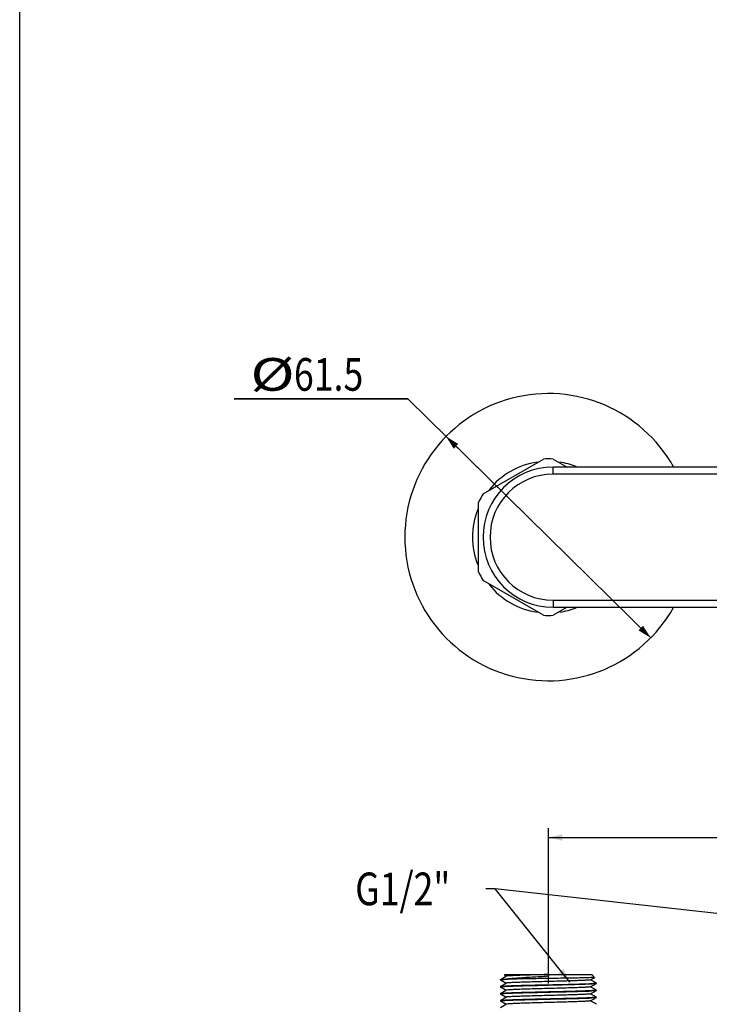
# Model space of a CAD drawing. Units: millimetres. Extents: x 0 to 1189, y 0 to 841.
# Drawn here: x 0 to 148, y 210 to 420 of the extents above; entities that cross this region are included whole.
import ezdxf

# ---------------------------------------------------------------- set-up
doc = ezdxf.new("R2010")
doc.units = ezdxf.units.MM
doc.header["$LTSCALE"] = 65.395
doc.layers.get('0').update_dxf_attribs({"linetype": 'CONTINUOUS'})
for name, color, linetype in [('DEF_LAYER_DIM', 7, 'CONTINUOUS'), ('DEF_LAYER_NOTE', 7, 'CONTINUOUS'), ('DEF_LAYER_ROUND_FEAT', 7, 'CONTINUOUS'), ('SCHNITT', 7, 'CONTINUOUS')]:
    doc.layers.add(name, color=color, linetype=linetype)
doc.styles.get("Standard").update_dxf_attribs({"font": 'txt', "width": 0.8})
doc.dimstyles.new('DIMSTYLE_1', dxfattribs={"dimtxt": 7, "dimasz": 3, "dimexe": 0.18, "dimexo": 0.0625, "dimgap": 0.09, "dimtad": 1, "dimtih": 1, "dimtoh": 1, "dimdec": 3, "dimdsep": 46, "dimtxsty": 'Standard', "dimblk": '_FILLED', "dimblk1": '_FILLED', "dimblk2": '_FILLED', "dimcen": 0.09, "dimadec": 0, "dimazin": 0, "dimtp": 0.001, "dimtm": 0.001, "dimtfac": 1, "dimtdec": 3, "dimtofl": 0, "dimtmove": 0, "dimatfit": 3, "dimldrblk": '_FILLED', "dimfxl": 0, "dimtolj": 1, "dimarcsym": 0})
doc.dimstyles.new('DIMSTYLE_2', dxfattribs={"dimtxt": 7, "dimasz": 3, "dimexe": 0.18, "dimexo": 0.0625, "dimgap": 0.09, "dimtad": 1, "dimdec": 3, "dimdsep": 46, "dimtxsty": 'Standard', "dimblk": '_FILLED', "dimblk1": '_FILLED', "dimblk2": '_FILLED', "dimcen": 0.09, "dimadec": 0, "dimazin": 0, "dimtp": 0.001, "dimtm": 0.001, "dimtfac": 1, "dimtdec": 3, "dimtofl": 0, "dimtmove": 0, "dimatfit": 3, "dimldrblk": '_FILLED', "dimfxl": 0, "dimtolj": 1, "dimarcsym": 0})
doc.dimstyles.new('DIMSTYLE_3', dxfattribs={"dimtxt": 7, "dimasz": 3, "dimexe": 0.18, "dimexo": 0.0625, "dimgap": 0.09, "dimtad": 1, "dimdec": 1, "dimdsep": 46, "dimtxsty": 'Standard', "dimblk": '_FILLED', "dimblk1": '_FILLED', "dimblk2": '_FILLED', "dimcen": 0.09, "dimadec": 0, "dimazin": 0, "dimtp": 0.1, "dimtm": 0.1, "dimtfac": 1, "dimtdec": 1, "dimtofl": 0, "dimtmove": 0, "dimatfit": 3, "dimldrblk": '_FILLED', "dimfxl": 0, "dimtolj": 1, "dimarcsym": 0})

# ---------------------------------------------------------------- blocks, each defined once
blk = doc.blocks.new('_FILLED')
at = {"color": 0, "linetype": 'ByBlock'}
blk.add_solid([(0, 0), (-1, 0.233), (-1, -0.233)], dxfattribs=at)
blk = doc.blocks.new('*D')
at = {"layer": 'DEF_LAYER_DIM', "color": 2, "linetype": 'CONTINUOUS'}
for p, q in [((435.98, 350.68), (435.98, 334.44)), ((486.51, 350.68), (486.51, 334.44)), ((83.16, 339.29), (45.93, 339.29)), ((45.93, 339.29), (83.16, 339.29)), ((113.27, 309.68), (83.16, 339.29)), ((435.98, 336.44), (461.25, 336.44)), ((486.51, 336.44), (461.25, 336.44)), ((91.34, 331.24), (113.27, 309.68)), ((135.19, 288.12), (113.27, 309.68)), ((419.05, 308.68), (419.05, 265.49)), ((419.05, 308.68), (419.05, 251.46)), ((559.7, 294.42), (559.7, 251.46)), ((516.25, 275.68), (516.25, 265.49)), ((419.05, 267.49), (467.65, 267.49)), ((516.25, 267.49), (467.65, 267.49)), ((419.05, 253.46), (489.37, 253.46)), ((559.7, 253.46), (489.37, 253.46)), ((113.27, 214.11), (113.27, 247.36)), ((263.27, 213.52), (263.27, 247.36)), ((113.27, 245.36), (188.27, 245.36)), ((263.27, 245.36), (188.27, 245.36))]:
    blk.add_line(p, q, dxfattribs=at)
at = {"layer": 'DEF_LAYER_DIM', "color": 2, "linetype": 'CONTINUOUS', "xscale": 3, "yscale": 3, "zscale": 3}
for p, rotation in [((435.98, 336.44), 180), ((91.34, 331.24), 135.4795261388), ((135.19, 288.12), 315.4795261388), ((419.05, 267.49), 180), ((419.05, 253.46), 180), ((113.27, 245.36), 180)]:
    blk.add_blockref('_FILLED', p, dxfattribs=dict(at, rotation=rotation))
for p in [(486.51, 336.44), (516.25, 267.49), (559.7, 253.46), (263.27, 245.36)]:
    blk.add_blockref('_FILLED', p, dxfattribs=at)
at = {"layer": 'DEF_LAYER_DIM', "color": 2, "linetype": 'CONTINUOUS'}
for s, width, p in [('%%c', 1.333333, (49.43, 341.04)), ('61.5', 0.8, (58.76, 341.04)), ('%%c', 1.333333, (445.38, 338.19)), ('50.5', 0.8, (454.71, 338.19)), ('97.2', 0.8, (456.45, 269.24)), ('140.7', 0.8, (459.63, 255.21)), ('135~165', 0.8, (168.67, 247.11))]:
    blk.add_text(s, height=7, dxfattribs=dict(at, width=width)).set_placement(p)

msp = doc.modelspace()

# ---------------------------------------------------------------- linework, layer by layer
at = {"color": 7, "linetype": 'CONTINUOUS'}
for p, q in [((0, 0), (0, 841)), ((104.258, 215.6513), (102.9751, 214.91)), ((103.9669, 216.0154), (103.8322, 215.8808)), ((103.8347, 215.8741), (103.8323, 215.8808)), ((103.8347, 215.8741), (104.2391, 215.6404)), ((103.9669, 216.0154), (122.5668, 216.0154)), ((113.2668, 216.0154), (113.2668, 215.6307)), ((122.2756, 214.8795), (123.1746, 215.399)), ((122.5668, 216.0154), (123.1769, 215.4053)), ((123.1769, 215.4053), (123.1746, 215.399)), ((102.9668, 214.9004), (102.9751, 214.91)), ((102.9668, 214.8804), (102.9751, 214.8708)), ((102.9751, 213.41), (102.9668, 213.4003)), ((102.9751, 213.3708), (102.9668, 213.3804)), ((102.9751, 214.8708), (104.2391, 214.1404)), ((104.258, 214.1513), (102.9751, 213.41)), ((102.9751, 213.3708), (104.2391, 212.6404)), ((104.1374, 215.0153), (104.5685, 215.0153)), ((122.2756, 213.3795), (123.5585, 214.1208)), ((123.5585, 214.16), (122.2946, 214.8904)), ((123.5585, 212.66), (122.2946, 213.3904)), ((123.5668, 214.1504), (123.5585, 214.16)), ((123.5668, 214.1304), (123.5585, 214.1208)), ((123.5616, 214.1428), (123.5605, 214.1439)), ((102.9751, 211.91), (102.9668, 211.9004)), ((102.9751, 211.8708), (102.9668, 211.8805)), ((104.258, 212.6513), (102.9751, 211.91)), ((102.9751, 211.8708), (104.2391, 211.1404)), ((104.258, 211.1513), (102.9751, 210.41)), ((122.2756, 211.8795), (123.5585, 212.6208)), ((122.2756, 210.3795), (123.5585, 211.1208)), ((123.5585, 211.16), (122.2946, 211.8904)), ((123.5585, 212.66), (123.5668, 212.6505)), ((123.5585, 212.6208), (123.5668, 212.6303)), ((123.5585, 211.16), (123.5668, 211.1503)), ((123.5585, 211.1208), (123.5668, 211.1304)), ((123.5668, 211.1304), (123.5668, 211.1504)), ((102.9751, 210.41), (102.9668, 210.4005)), ((102.9751, 210.3708), (102.9668, 210.3803)), ((102.9751, 210.3708), (104.2391, 209.6404)), ((104.258, 209.6513), (102.9751, 208.91)), ((123.5585, 209.66), (122.2946, 210.3904)), ((123.5585, 209.66), (123.5668, 209.6504))]:
    msp.add_line(p, q, dxfattribs=at)
for radius, start, end in [(30.75, 29.340408, 330.659592), (16.25, 98.572265, 141.427735), (16.25, 68.572265, 81.427735), (16.25, 158.572265, 201.427735), (16.25, 218.572265, 261.427735), (16.25, 278.572265, 291.427735)]:
    msp.add_arc((113.2668, 309.6808), radius, start, end, dxfattribs=at)
for points, start_tangent, end_tangent in [([(103.8368, 215.8738), (103.9437, 215.9018), (104.3766, 215.9301), (105.1176, 215.9585), (105.2686, 215.9647)], (0.50699717, 0.33239211), (1.45176776, 0.05480284)), ([(113.2668, 215.6307), (111.496, 215.5279), (109.7188, 215.4235), (108.0278, 215.3191), (106.5093, 215.2166), (105.2062, 215.1159), (104.1374, 215.0153)], (-9.13518592, -0.53279381), (-9.09859325, -0.97523934)), ([(113.2668, 216.0154), (111.4799, 215.9678), (109.7638, 215.9202), (108.1866, 215.8725), (106.8109, 215.8249), (105.6912, 215.7773), (104.8719, 215.7297), (104.3855, 215.6821), (104.2625, 215.6433)], (-9.00067554, -0.23826632), (-5.41917697, -3.02196305)), ([(123.1566, 215.4164), (123.1536, 215.4136), (123.1083, 215.385), (122.7119, 215.3564), (121.9774, 215.3279), (120.9297, 215.2994), (119.6048, 215.2709), (118.0488, 215.2424), (116.3158, 215.2139), (114.4666, 215.1855), (112.566, 215.1571), (110.6813, 215.1287), (108.8781, 215.1003), (107.2204, 215.072), (105.7667, 215.0436), (104.5685, 215.0153)], (-8.43036648, -8.671452), (-18.59711325, -0.49869373)), ([(105.2686, 215.9647), (106.139, 215.9869), (107.4108, 216.0154)], (2.17425206, 0.08207593), (2.14529823, 0.04435696)), ([(102.9686, 214.8842), (102.9668, 214.8804)], (-0.00339008, -0.00375677), (-0.00008642, -0.00376004)), ([(102.9786, 214.8905), (102.9686, 214.8842)], (-0.01406621, -0.00631471), (-0.00574547, -0.00636693)), ([(103.1487, 214.9253), (102.9786, 214.8905)], (-0.20037666, -0.02937349), (-0.08528666, -0.03828755)), ([(113.2668, 213.7754), (111.3803, 213.7314), (109.5252, 213.6867), (107.8006, 213.6419), (106.2907, 213.5978), (105.0282, 213.5541), (104.0222, 213.5094), (103.3359, 213.4645), (103.0019, 213.4201), (103.0027, 213.4157)], (-10.27547161, -0.2381639), (1.95324569, -9.38800967)), ([(103.0081, 213.3797), (103.0105, 213.4024)], (0.00042585, 0.02333672), (0.00431455, 0.0214787)), ([(103.0105, 213.4024), (103.3641, 213.4469), (104.071, 213.492), (105.0975, 213.5367), (106.3797, 213.5806), (107.8922, 213.6243), (109.5792, 213.668), (111.3925, 213.7117), (113.2668, 213.7554)], (1.94877495, 9.70138283), (10.26173831, 0.23784559)), ([(103.0128, 214.9074), (103.0149, 214.9235), (103.3941, 214.9694), (104.1374, 215.0153)], (0.08115805, 1.16578037), (1.14156046, 0.0571444)), ([(104.5685, 215.0153), (103.689, 214.9703), (103.1487, 214.9253)], (-1.42146854, -0.06151776), (-1.92248804, -0.28182016)), ([(122.2604, 214.8715), (121.948, 214.8249), (121.2919, 214.7773), (120.3176, 214.7297), (119.0637, 214.6821), (117.5799, 214.6345), (115.925, 214.5868), (114.1648, 214.5392), (112.3689, 214.4916), (110.6086, 214.444), (108.9538, 214.3964), (107.47, 214.3487), (106.216, 214.3011), (105.2417, 214.2535), (104.5856, 214.2059), (104.2732, 214.1593)], (6.19229039, -11.82121461), (6.1922904, -11.82121461)), ([(122.2712, 213.3875), (122.1481, 213.3487), (121.6617, 213.3011), (120.8424, 213.2535), (119.7227, 213.2059), (118.347, 213.1583), (116.7698, 213.1106), (115.0538, 213.063), (113.2668, 213.0154), (111.4799, 212.9678), (109.7638, 212.9202), (108.1866, 212.8725), (106.8109, 212.8249), (105.6912, 212.7773), (104.8719, 212.7297), (104.3855, 212.6821), (104.2625, 212.6433)], (-10.83835425, -6.0439261), (-10.83835393, -6.04392609)), ([(123.548, 214.1134), (123.2432, 214.0704), (122.5864, 214.0254), (121.5995, 213.9804), (120.3176, 213.9354), (118.7858, 213.8904), (117.0584, 213.8454), (115.1967, 213.8004), (113.2668, 213.7554)], (3.77046663, -5.36317408), (-10.28211283, -0.23831783)), ([(113.2668, 213.7754), (115.2358, 213.8213), (117.1322, 213.8672), (118.886, 213.9132), (120.4326, 213.9591), (121.7149, 214.005), (122.6856, 214.0509), (123.3088, 214.0969)], (10.04526543, 0.2328282), (14.58233333, 1.05832821)), ([(123.3088, 214.0969), (123.5616, 214.1428)], (0.37282644, 0.02705827), (-0.06780715, 0.0789094)), ([(103.0053, 211.8724), (103.0159, 211.9037)], (0.00658968, 0.03145356), (0.01396472, 0.02938045)), ([(113.2668, 212.2754), (111.3925, 212.2317), (109.5792, 212.188), (107.8922, 212.1443), (106.3797, 212.1006), (105.0975, 212.0567), (104.071, 212.012), (103.3641, 211.9669), (103.0105, 211.9224), (103.0085, 211.9075)], (-10.27683582, -0.23819552), (-0.78870097, -10.47708552)), ([(103.0159, 211.9037), (103.3691, 211.9473), (104.0474, 211.9907), (105.0336, 212.0343), (106.2884, 212.0777), (107.7994, 212.1218), (109.5249, 212.1666), (111.3805, 212.2114), (113.2668, 212.2554)], (4.43004275, 9.3203906), (10.25622844, 0.23771788)), ([(122.2604, 211.8715), (121.948, 211.8249), (121.2919, 211.7773), (120.3176, 211.7297), (119.0637, 211.6821), (117.5799, 211.6345), (115.925, 211.5868), (114.1648, 211.5392), (112.3689, 211.4916), (110.6086, 211.444), (108.9538, 211.3964), (107.47, 211.3487), (106.216, 211.3011), (105.2417, 211.2535), (104.5856, 211.2059), (104.2732, 211.1593)], (6.19229039, -11.8212146), (6.1922904, -11.82121461)), ([(113.2668, 212.2554), (115.144, 212.2992), (116.9931, 212.3438), (118.7163, 212.3885), (120.2288, 212.4326), (121.4875, 212.476), (122.4789, 212.5197), (123.1599, 212.5631), (123.5159, 212.6066), (123.527, 212.6316)], (10.28071596, 0.23828545), (3.38394022, 9.92047018)), ([(123.5302, 212.6303), (123.1936, 212.5859), (122.5069, 212.5411), (121.5035, 212.4967), (120.2453, 212.4531), (118.7345, 212.409), (117.0091, 212.3642), (115.1534, 212.3194), (113.2668, 212.2754)], (0.82347404, -9.28611907), (-10.2690028, -0.23801396)), ([(123.5159, 211.1266), (123.1599, 211.0831), (122.4789, 211.0397), (121.4875, 210.996), (120.2288, 210.9526), (118.7163, 210.9085), (116.9931, 210.8638), (115.144, 210.8192), (113.2668, 210.7754)], (-5.10831163, -9.10361743), (-10.25431206, -0.23767346)), ([(113.2668, 210.7554), (115.158, 210.7995), (116.9916, 210.8437), (118.6838, 210.8876), (120.1964, 210.9316), (121.4799, 210.9757), (122.5023, 211.0209), (123.198, 211.0663), (123.5336, 211.1112), (123.533, 211.1133)], (10.27487805, 0.23815014), (-2.59274436, 8.76031135)), ([(123.5296, 211.1602), (123.5159, 211.1266)], (-0.00882425, -0.03336772), (-0.01763958, -0.03143582)), ([(123.5284, 212.6424), (123.5302, 212.6303)], (0.00262241, -0.01249383), (0.00103002, -0.01161533)), ([(103.0023, 210.4002), (103.3383, 210.4447), (104.0276, 210.4897), (105.0376, 210.5344), (106.3038, 210.5782), (107.8076, 210.622), (109.5267, 210.6667), (111.3792, 210.7114), (113.2668, 210.7554)], (-1.30451969, 9.11006318), (10.2701402, 0.23804033)), ([(103.0044, 210.3899), (103.0023, 210.4002)], (-0.00270575, 0.01066848), (-0.00142814, 0.00997336)), ([(113.2668, 210.7754), (111.3805, 210.7314), (109.5249, 210.6866), (107.7994, 210.6418), (106.2884, 210.5977), (105.0336, 210.5543), (104.0474, 210.5107), (103.3691, 210.4673), (103.0159, 210.4237), (103.0074, 210.4009)], (-10.27986145, -0.23826565), (-2.84728108, -10.16532084)), ([(122.2712, 210.3875), (122.1481, 210.3487), (121.6617, 210.3011), (120.8424, 210.2535), (119.7227, 210.2059), (118.347, 210.1583), (116.7698, 210.1106), (115.0538, 210.063), (113.2668, 210.0154), (111.4799, 209.9678), (109.7638, 209.9202), (108.1866, 209.8725), (106.8109, 209.8249), (105.6912, 209.7773), (104.8719, 209.7297), (104.3855, 209.6821), (104.2625, 209.6433)], (-10.83835406, -6.04392619), (-10.83835393, -6.04392609))]:
    msp.add_spline(points, degree=3, dxfattribs=dict(at, start_tangent=start_tangent, end_tangent=end_tangent))
at = {"layer": 'DEF_LAYER_NOTE', "color": 2, "linetype": 'CONTINUOUS'}
for p, q in [((101.8841, 234.3562), (99.8841, 234.3562)), ((101.8841, 234.3562), (99.8841, 234.3562)), ((267.9168, 216.0154), (101.8841, 234.3562)), ((117.8559, 214.4152), (101.8841, 234.3562))]:
    msp.add_line(p, q, dxfattribs=at)
msp.add_solid([(115.4341, 216.3191), (117.8559, 214.4152), (116.5268, 217.1943)], dxfattribs=at)
at = {"layer": 'DEF_LAYER_ROUND_FEAT', "color": 9, "linetype": 'CONTINUOUS'}
for p, q in [((114.2668, 323.1808), (114.2668, 324.6808)), ((158.4758, 323.1808), (114.2668, 323.1808)), ((114.2668, 296.1808), (114.2668, 294.6808)), ((114.2668, 296.1808), (158.4758, 296.1808))]:
    msp.add_line(p, q, dxfattribs=at)
at = {"layer": 'DEF_LAYER_ROUND_FEAT', "color": 7, "linetype": 'CONTINUOUS'}
for p, q in [((157.4945, 324.6808), (114.2668, 324.6808)), ((114.2668, 294.6808), (176.3637, 294.6808))]:
    msp.add_line(p, q, dxfattribs=at)
msp.add_arc((114.2668, 309.6808), 15, 90, 270, dxfattribs=at)
at = {"layer": 'DEF_LAYER_ROUND_FEAT', "color": 9, "linetype": 'CONTINUOUS'}
msp.add_arc((114.2668, 309.6808), 13.5, 90, 270, dxfattribs=at)
at = {"layer": 'SCHNITT', "color": 7, "linetype": 'CONTINUOUS'}
for p, q in [((99.3114, 318.9442), (112.2222, 326.3982)), ((114.3114, 326.3982), (117.2861, 324.6808)), ((98.2668, 302.2268), (98.2668, 317.1348)), ((112.2222, 292.9634), (99.3114, 300.4174)), ((117.2861, 294.6808), (114.3114, 292.9634))]:
    msp.add_line(p, q, dxfattribs=at)
for start, end in [(86.424392, 93.575608), (146.424392, 153.575608), (206.424392, 213.575608), (266.424392, 273.575608)]:
    msp.add_arc((113.2668, 309.6808), 16.75, start, end, dxfattribs=at)

# ---------------------------------------------------------------- texts
at = {"layer": 'DEF_LAYER_NOTE', "color": 2, "linetype": 'CONTINUOUS', "width": 0.8}
msp.add_text('G1/2"', height=7, dxfattribs=at).set_placement((71.8841, 230.8562))

# ---------------------------------------------------------------- dimensions: what is measured, and where the dimension line sits
at = {"layer": 'DEF_LAYER_DIM', "color": 2, "linetype": 'CONTINUOUS'}
dim = msp.add_diameter_dim_2p(p1=(91.3421, 331.2416), p2=(135.1916, 288.12), dimstyle='DIMSTYLE_1', dxfattribs=at)
dim.commit()
dim.dimension.update_dxf_attribs({"geometry": '*D', "text_midpoint": (65.294, 344.5372), "dimtype": 163})
for base, p2, dimstyle, middle in [((516.2455, 267.4932), (516.2455, 275.6809), 'DIMSTYLE_2', (467.6455, 272.7432)), ((559.7027, 253.4622), (559.7027, 294.4159), 'DIMSTYLE_3', (473.6259, 258.7122))]:
    dim = msp.add_linear_dim(base=base, p1=(419.0455, 308.6808), p2=p2, dimstyle=dimstyle, dxfattribs=at)
    dim.commit()
    dim.dimension.update_dxf_attribs({"geometry": '*D', "text_midpoint": middle, "dimtype": 160})
for base, p1, p2, text, dimstyle, middle in [((486.5124, 336.4442), (435.9786, 350.6808), (486.5124, 350.6808), '%%c<>', 'DIMSTYLE_3', (461.2455, 341.6942)), ((263.2668, 245.3559), (113.2668, 214.1117), (263.2668, 213.5159), '135~165', 'DIMSTYLE_2', (188.2668, 250.6059))]:
    dim = msp.add_linear_dim(base=base, p1=p1, p2=p2, text=text, dimstyle=dimstyle, dxfattribs=at)
    dim.commit()
    dim.dimension.update_dxf_attribs({"geometry": '*D', "text_midpoint": middle, "dimtype": 160})

doc.saveas('drawing.dxf')
